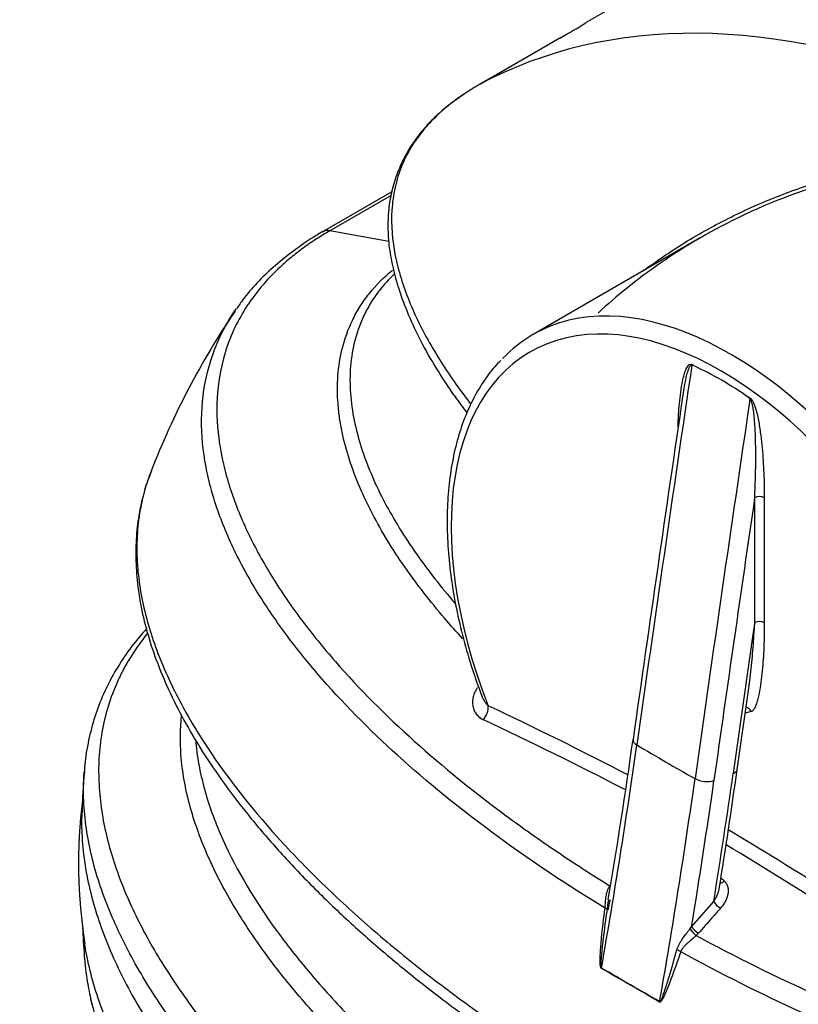
# Model space of a CAD drawing. Units: millimetres. Extents: x 0 to 420, y -2 to 297.
# Drawn here: x 284 to 312, y 124 to 160 of the extents above; entities that cross this region are included whole.
import ezdxf

# ---------------------------------------------------------------- set-up
doc = ezdxf.new("R2010")
doc.units = ezdxf.units.MM
doc.layers.add('Default', color=7, linetype='Continuous')
doc.layers.add('REZERVOAR_ZA_VOD', color=7, linetype='Continuous')

# ---------------------------------------------------------------- blocks, each defined once
blk = doc.blocks.new('SE6')
at = {"layer": 'REZERVOAR_ZA_VOD', "color": 7, "linetype": 'Continuous'}
for centre, radius, start, end in [((252.158, 201.089), 49.025, 294.6904, 354.0231), ((252.301, 201.111), 48.687, 294.5263, 341.8317), ((256.183, 201.089), 45, 226.0835, 313.9165)]:
    blk.add_arc(centre, radius, start, end, dxfattribs=at)
blk = doc.blocks.new('SE7')
at = {"layer": 'REZERVOAR_ZA_VOD', "color": 7, "linetype": 'Continuous'}
for p, q in [((307.941, 162.312), (304.572, 160.366)), ((303.627, 159.812), (300.688, 158.115)), ((303.632, 159.814), (300.692, 158.117)), ((300.692, 158.117), (300.676, 158.108)), ((297.465, 154.173), (294.922, 152.704)), ((297.438, 154.04), (295.192, 152.743)), ((297.351, 152.355), (295.192, 152.743)), ((308.782, 152.482), (302.643, 148.937)), ((310.777, 138.365), (310.777, 142.95)), ((311.13, 142.95), (311.13, 138.365)), ((310.135, 132.981), (310.575, 136.054)), ((310.654, 135.109), (310.43, 135.044)), ((308.463, 127.215), (309.274, 128.137)), ((308.403, 127.134), (308.463, 127.215)), ((308.714, 126.975), (308.63, 126.888)), ((307.29, 124.463), (307.288, 124.454))]:
    blk.add_line(p, q, dxfattribs=at)
for centre, radius, start, end in [((287.859, 187.767), 32.096, 299.4345, 301.3918), ((295.106, 152.391), 0.362, 120.406, 123.3492), ((295.106, 152.391), 0.362, 76.2466, 120.406), ((316.193, 133.21), 29.574, 145.8778, 158.7621), ((308.492, 147.74), 0.0677, 61.5161, 110.8724), ((303.028, 135.935), 13.076, 54.8607, 65.1393), ((2516.079, -179.091), 2231.847, 171.605809, 171.933722), ((310.462, 146.498), 0.159, 27.0922, 54.9417), ((301.653, 136.015), 0.953, 201.9053, 226.9017), ((244.256, 14.383), 133.587, 62.41285, 64.86288), ((245.025, 15.128), 132.046, 62.47966, 65.00483), ((60.922, 168.956), 247.857, 350.53752, 351.91065), ((73.189, 166.538), 239.311, 350.8793, 351.93924), ((302.199, 131.253), 16.099, 174.1483, 179.4503), ((304.647, 129.528), 18.681, 172.8387, 189.0731), ((228.405, -5.067), 158.362, 55.51118, 59.06686), ((229.887, -2.292), 154.706, 55.35515, 58.931), ((223.254, 35.041), 127.57, 47.36181, 47.44064), ((306.86, 127.714), 1.467, 160.5818, 175.3144), ((323.389, 128.859), 37.311, 182.5477, 184.1706), ((-5.676, -415.144), 623.798, 59.886758, 60.113243), ((-11.507, -425.249), 635.455, 59.888848, 60.111155)]:
    blk.add_arc(centre, radius, start, end, dxfattribs=at)
for centre, major_axis, ratio, start_param, end_param in [((322.763, 118.908), (-22.5, 38.971), 0.57735, 5.647963, 6.264275), ((309.893, 136.38), (7.25, -12.557), 0.57735, 0.316447, 2.973622), ((309.539, 136.176), (7, -12.124), 0.57735, 0.254618, 4.457771), ((309.893, 136.38), (7.25, -12.557), 0.57735, 2.973622, 3.310663), ((1718.795, 658.363), (-1014.443, -1757.071), 0.57735, -0.969767, -0.961939), ((1720.932, 657.13), (-1014.444, -1757.072), 0.57735, -0.969767, -0.961939), ((1721.299, 656.938), (-1014.215, -1756.65), 0.577352, -0.967767, -0.961932), ((310.953, 142.847), (0.25, 0), 0.57735, 0.785398, 2.356194), ((1721.291, 656.935), (-1013.701, -1755.77), 0.577351, -0.965046, -0.961935), ((310.953, 138.263), (0.25, 0), 0.57735, 0.785398, 2.356194), ((300.648, 135.115), (-0.213, -0.453), 0.628461, 1.148428, 2.305175), ((310.477, 135.006), (0.069, -0.24), 0.808063, 1.770818, 2.887355), ((306.808, 134.008), (0.495, -0.07), 0.46698, 3.142109, 3.980966), ((161.916, 80.208), (103.817, 179.816), 0.57735, -1.006691, -0.961938), ((360.096, 152.791), (-74.794, 10.609), 0.46698, 0.839382, 0.879362), ((309.615, 133.055), (-0.52, 0.074), 0.46698, 2.430168, 3.142131), ((164.051, 78.975), (103.817, 179.816), 0.57735, -1.006691, -0.961938), ((164.398, 78.775), (104.067, 180.249), 0.57735, -0.991254, -0.961938), ((308.929, 132.783), (-0.495, 0.07), 0.46698, 0.879371, 2.430168), ((164.398, 78.775), (104.572, 181.124), 0.57735, -0.98753, -0.961938), ((309.592, 129.025), (0.169, 0.184), 0.60107, 3.696158, 4.508015), ((305.113, 127.863), (0.248, -0.034), 0.306751, 0.183406, 0.837194), ((309.451, 128.035), (0.188, -0.165), 0.267872, 3.784157, 5.335026), ((308.556, 127.025), (0.173, -0.181), 0.207123, 3.885031, 5.360016), ((308.64, 127.113), (0.188, -0.165), 0.267693, 3.784118, 5.339008), ((307.898, 126.255), (0.236, -0.082), 0.44228, 0.967277, 1.621066), ((304.979, 125.644), (0.125, 0.217), 0.597255, -1.052629, -1.007914)]:
    blk.add_ellipse(centre, major_axis=major_axis, ratio=ratio, start_param=start_param, end_param=end_param, dxfattribs=at)
for points, knots in [([(300.304, 157.883), (300.244, 157.845), (300.185, 157.807), (299.955, 157.653), (299.793, 157.537), (299.338, 157.183), (299.075, 156.943), (298.728, 156.57), (298.621, 156.444), (298.421, 156.187), (298.329, 156.057), (298.079, 155.667), (297.943, 155.404), (297.724, 154.871), (297.64, 154.602), (297.519, 154.056), (297.481, 153.778), (297.431, 152.949), (297.478, 152.394), (297.644, 151.559), (297.716, 151.28), (297.887, 150.722), (297.986, 150.445), (298.321, 149.617), (298.593, 149.071), (299.218, 147.988), (299.571, 147.451), (300.087, 146.744), (300.218, 146.57), (300.353, 146.396)], [0.0208639, 0.0208639, 0.0208639, 0.0208639, 0.03125, 0.03125, 0.0625, 0.0625, 0.125, 0.125, 0.15625, 0.15625, 0.1875, 0.1875, 0.25, 0.25, 0.3125, 0.3125, 0.375, 0.375, 0.5, 0.5, 0.5625, 0.5625, 0.625, 0.625, 0.75, 0.75, 0.875, 0.875, 0.9158819, 0.9158819, 0.9158819, 0.9158819]), ([(300.116, 157.751), (299.991, 157.669), (299.702, 157.474), (299.25, 157.113), (298.8, 156.677), (298.383, 156.186), (298.019, 155.634), (297.716, 155.03), (297.491, 154.378), (297.351, 153.686), (297.303, 152.963), (297.345, 152.205), (297.483, 151.404), (297.72, 150.555), (298.064, 149.645), (298.518, 148.678), (299.092, 147.668), (299.67, 146.801), (300.069, 146.26), (300.216, 146.067)], [0.0108538, 0.0108538, 0.0108538, 0.0108538, 0.0333066, 0.0676589, 0.1024847, 0.1433865, 0.1864518, 0.2317299, 0.2806827, 0.3310027, 0.383375, 0.4385296, 0.4972211, 0.5601577, 0.6279934, 0.7020226, 0.7797832, 0.859626, 0.9050883, 0.9050883, 0.9050883, 0.9050883]), ([(306.706, 151.287), (306.737, 151.31), (306.768, 151.333), (306.93, 151.453), (307.063, 151.547), (307.463, 151.827), (307.733, 152.007), (308.555, 152.525), (309.116, 152.843), (310.267, 153.43), (310.857, 153.698), (312.063, 154.183), (312.68, 154.402), (313.311, 154.595)], [0.5238473, 0.5238473, 0.5238473, 0.5238473, 0.53125, 0.53125, 0.5625, 0.5625, 0.625, 0.625, 0.75, 0.75, 0.875, 0.875, 1, 1, 1, 1]), ([(313.293, 154.462), (311.97, 154.042), (310.709, 153.517), (308.907, 152.566), (308.321, 152.221), (307.181, 151.474), (306.624, 151.07), (305.727, 150.348), (305.374, 150.042), (305.031, 149.725)], [0, 0, 0, 0, 0.25, 0.25, 0.375, 0.375, 0.5, 0.5, 0.585919, 0.585919, 0.585919, 0.585919]), ([(295.192, 152.743), (295.105, 152.693), (295.018, 152.642), (294.849, 152.539), (294.766, 152.486), (294.52, 152.328), (294.362, 152.219), (294.057, 151.997), (293.91, 151.884), (293.627, 151.651), (293.491, 151.532), (292.842, 150.93), (292.426, 150.425), (291.928, 149.637), (291.783, 149.37), (291.534, 148.825), (291.429, 148.547), (291.175, 147.715), (291.084, 147.159), (291.024, 146.042), (291.056, 145.483), (291.184, 144.641), (291.24, 144.36), (291.375, 143.804), (291.455, 143.527), (291.724, 142.704), (291.946, 142.161), (292.462, 141.087), (292.756, 140.556), (293.407, 139.504), (293.765, 138.983), (294.539, 137.951), (294.955, 137.44), (296.271, 135.935), (297.24, 134.964), (299.336, 133.081), (300.463, 132.168), (302.264, 130.839), (302.882, 130.403), (304.148, 129.548), (304.798, 129.128), (305.463, 128.716)], [0, 0, 0, 0, 0.007813, 0.007813, 0.015625, 0.015625, 0.03125, 0.03125, 0.046875, 0.046875, 0.0625, 0.0625, 0.125, 0.125, 0.15625, 0.15625, 0.1875, 0.1875, 0.25, 0.25, 0.3125, 0.3125, 0.34375, 0.34375, 0.375, 0.375, 0.4375, 0.4375, 0.5, 0.5, 0.5625, 0.5625, 0.625, 0.625, 0.75, 0.75, 0.875, 0.875, 0.9375, 0.9375, 1, 1, 1, 1]), ([(294.902, 152.702), (294.82, 152.653), (294.462, 152.44), (293.835, 151.998), (293.112, 151.425), (292.505, 150.832), (292.054, 150.311), (291.849, 150.005), (291.767, 149.881)], [0, 0, 0, 0, 0.056461, 0.290714, 0.501748, 0.696175, 0.895971, 1, 1, 1, 1]), ([(300.064, 137.78), (299.836, 138.027), (299.615, 138.277), (298.871, 139.145), (298.382, 139.773), (297.491, 141.053), (297.094, 141.701), (296.411, 143.01), (296.125, 143.673), (295.8, 144.681), (295.709, 145.02), (295.602, 145.532), (295.572, 145.703), (295.522, 146.047), (295.502, 146.22), (295.435, 147.086), (295.478, 147.772), (295.737, 148.787), (295.855, 149.123), (296.096, 149.622), (296.187, 149.788), (296.393, 150.117), (296.506, 150.278), (296.873, 150.739), (297.156, 151.029), (297.492, 151.301)], [0.074044, 0.074044, 0.074044, 0.074044, 0.125, 0.125, 0.25, 0.25, 0.375, 0.375, 0.5, 0.5, 0.5625, 0.5625, 0.59375, 0.59375, 0.625, 0.625, 0.75, 0.75, 0.8125, 0.8125, 0.84375, 0.84375, 0.875, 0.875, 0.9353331, 0.9353331, 0.9353331, 0.9353331]), ([(297.551, 151.147), (297.348, 150.957), (297.168, 150.76), (296.889, 150.405), (296.781, 150.249), (296.586, 149.931), (296.501, 149.771), (296.275, 149.289), (296.165, 148.965), (295.928, 147.986), (295.895, 147.325), (295.984, 146.324), (296.037, 145.991), (296.18, 145.334), (296.271, 145.008), (296.594, 144.036), (296.875, 143.397), (297.543, 142.135), (297.93, 141.511), (298.797, 140.276), (299.272, 139.67), (299.791, 139.068), (299.797, 139.061), (299.803, 139.054)], [0.0831086, 0.0831086, 0.0831086, 0.0831086, 0.125, 0.125, 0.15625, 0.15625, 0.1875, 0.1875, 0.25, 0.25, 0.375, 0.375, 0.4375, 0.4375, 0.5, 0.5, 0.625, 0.625, 0.75, 0.75, 0.875, 0.875, 0.8765061, 0.8765061, 0.8765061, 0.8765061]), ([(305.286, 127.897), (303.913, 128.733), (302.605, 129.604), (300.129, 131.413), (298.967, 132.346), (296.808, 134.273), (295.81, 135.268), (294.458, 136.813), (294.031, 137.338), (293.237, 138.399), (292.87, 138.935), (292.204, 140.018), (291.903, 140.565), (291.379, 141.672), (291.154, 142.231), (290.882, 143.082), (290.803, 143.367), (290.668, 143.942), (290.613, 144.233), (290.49, 145.102), (290.462, 145.68), (290.536, 146.834), (290.638, 147.409), (290.91, 148.269), (291.021, 148.556), (291.283, 149.118), (291.435, 149.393), (291.639, 149.711), (291.669, 149.758), (291.701, 149.805)], [0, 0, 0, 0, 0.125, 0.125, 0.25, 0.25, 0.375, 0.375, 0.4375, 0.4375, 0.5, 0.5, 0.5625, 0.5625, 0.625, 0.625, 0.65625, 0.65625, 0.6875, 0.6875, 0.75, 0.75, 0.8125, 0.8125, 0.84375, 0.84375, 0.875, 0.875, 0.8804335, 0.8804335, 0.8804335, 0.8804335]), ([(301.459, 147.985), (301.377, 147.904), (301.141, 147.668), (300.766, 147.143), (300.373, 146.452), (300.047, 145.679), (299.794, 144.84), (299.614, 143.937), (299.51, 142.98), (299.481, 141.975), (299.529, 140.93), (299.651, 139.854), (299.848, 138.75), (300.116, 137.64), (300.43, 136.583), (300.657, 135.971), (300.773, 135.661)], [0, 0, 0, 0, 0.031298, 0.10555, 0.180298, 0.255588, 0.331358, 0.407489, 0.483851, 0.560333, 0.636852, 0.713351, 0.789809, 0.866218, 0.942579, 1, 1, 1, 1]), ([(307.963, 145.564), (307.964, 145.597), (307.965, 145.631), (307.98, 145.953), (307.999, 146.238), (308.042, 146.655), (308.059, 146.792), (308.1, 147.061), (308.123, 147.193), (308.167, 147.384), (308.183, 147.447), (308.22, 147.567), (308.241, 147.626), (308.278, 147.707), (308.291, 147.733), (308.321, 147.781), (308.338, 147.804), (308.378, 147.839), (308.402, 147.853), (308.445, 147.853), (308.461, 147.848), (308.494, 147.83), (308.51, 147.816), (308.525, 147.799)], [0.2208598, 0.2208598, 0.2208598, 0.2208598, 0.25, 0.25, 0.5, 0.5, 0.625, 0.625, 0.75, 0.75, 0.8125, 0.8125, 0.875, 0.875, 0.90625, 0.90625, 0.9375, 0.9375, 0.96875, 0.96875, 0.984375, 0.984375, 1, 1, 1, 1]), ([(308.468, 147.803), (308.461, 147.806), (308.453, 147.806), (308.44, 147.804), (308.434, 147.801), (308.422, 147.794), (308.417, 147.789), (308.408, 147.78), (308.403, 147.774), (308.39, 147.757), (308.383, 147.745), (308.368, 147.719), (308.362, 147.705), (308.343, 147.663), (308.332, 147.634), (308.312, 147.574), (308.302, 147.543), (308.276, 147.449), (308.26, 147.385), (308.231, 147.254), (308.218, 147.188), (308.186, 147.018), (308.169, 146.914), (308.153, 146.809)], [0, 0, 0, 0, 0.0078125, 0.0078125, 0.015625, 0.015625, 0.0234375, 0.0234375, 0.03125, 0.03125, 0.046875, 0.046875, 0.0625, 0.0625, 0.09375, 0.09375, 0.125, 0.125, 0.1875, 0.1875, 0.25, 0.25, 0.3460945, 0.3460945, 0.3460945, 0.3460945]), ([(310.553, 146.628), (310.568, 146.628), (310.584, 146.623), (310.617, 146.604), (310.633, 146.59), (310.677, 146.54), (310.7, 146.499), (310.74, 146.417), (310.757, 146.375), (310.787, 146.292), (310.8, 146.251), (310.838, 146.127), (310.858, 146.044), (310.895, 145.881), (310.911, 145.8), (310.955, 145.558), (310.979, 145.399), (311.019, 145.083), (311.036, 144.926), (311.079, 144.46), (311.099, 144.153), (311.124, 143.546), (311.13, 143.246), (311.13, 142.95)], [0, 0, 0, 0, 0.015625, 0.015625, 0.03125, 0.03125, 0.0625, 0.0625, 0.09375, 0.09375, 0.125, 0.125, 0.1875, 0.1875, 0.25, 0.25, 0.375, 0.375, 0.5, 0.5, 0.75, 0.75, 1, 1, 1, 1]), ([(310.777, 142.95), (310.791, 143.24), (310.802, 143.533), (310.816, 144.123), (310.819, 144.421), (310.814, 144.871), (310.811, 145.022), (310.802, 145.325), (310.795, 145.478), (310.779, 145.709), (310.773, 145.786), (310.759, 145.942), (310.751, 146.02), (310.735, 146.139), (310.729, 146.178), (310.716, 146.258), (310.708, 146.298), (310.695, 146.358), (310.69, 146.379), (310.679, 146.419), (310.673, 146.439), (310.662, 146.47), (310.659, 146.48), (310.651, 146.5), (310.646, 146.51), (310.636, 146.529), (310.631, 146.539), (310.618, 146.556), (310.611, 146.564), (310.604, 146.57)], [0, 0, 0, 0, 0.25, 0.25, 0.5, 0.5, 0.625, 0.625, 0.75, 0.75, 0.8125, 0.8125, 0.875, 0.875, 0.90625, 0.90625, 0.9375, 0.9375, 0.953125, 0.953125, 0.96875, 0.96875, 0.976562, 0.976562, 0.984375, 0.984375, 0.992187, 0.992187, 1, 1, 1, 1]), ([(288.627, 143.921), (288.534, 143.685), (288.455, 143.449), (288.212, 142.583), (288.124, 141.949), (288.1, 140.993), (288.11, 140.673), (288.164, 140.032), (288.208, 139.71), (288.385, 138.749), (288.563, 138.113), (288.907, 137.164), (289.034, 136.849), (289.311, 136.225), (289.46, 135.915), (289.939, 134.992), (290.299, 134.386), (291.484, 132.591), (292.415, 131.425), (293.988, 129.716), (294.543, 129.151), (295.701, 128.043), (296.304, 127.499), (297.557, 126.427), (298.206, 125.9), (299.549, 124.862), (300.243, 124.351), (302.381, 122.849), (303.884, 121.886), (305.461, 120.961)], [0.1640304, 0.1640304, 0.1640304, 0.1640304, 0.1875, 0.1875, 0.25, 0.25, 0.28125, 0.28125, 0.3125, 0.3125, 0.375, 0.375, 0.40625, 0.40625, 0.4375, 0.4375, 0.5, 0.5, 0.625, 0.625, 0.6875, 0.6875, 0.75, 0.75, 0.8125, 0.8125, 0.875, 0.875, 1, 1, 1, 1]), ([(288.646, 143.933), (288.589, 143.797), (288.497, 143.577), (288.421, 143.342), (288.389, 143.229)], [0, 0, 0, 0, 0.01460683, 0.02775518, 0.02775518, 0.02775518, 0.02775518]), ([(288.324, 142.989), (288.303, 142.904), (288.216, 142.527), (288.103, 141.861), (288.052, 140.959), (288.092, 140.022), (288.229, 139.045), (288.467, 138.031), (288.811, 136.981), (289.263, 135.895), (289.829, 134.773), (290.513, 133.617), (291.318, 132.435), (292.244, 131.231), (293.297, 130.002), (294.477, 128.751), (295.78, 127.493), (297.196, 126.241), (298.719, 125.001), (300.355, 123.768), (302.086, 122.566), (303.35, 121.734), (303.968, 121.357), (303.981, 121.349)], [0.0369798, 0.0369798, 0.0369798, 0.0369798, 0.0467319, 0.0799348, 0.1143552, 0.1504003, 0.1884707, 0.2283851, 0.2703417, 0.3144479, 0.3607653, 0.4097558, 0.4605126, 0.5132345, 0.5683329, 0.6261157, 0.6854413, 0.7458089, 0.8072859, 0.8699244, 0.9337657, 0.9988335, 1, 1, 1, 1]), ([(310.573, 136.054), (310.577, 136.083), (310.581, 136.112), (310.605, 136.285), (310.623, 136.43), (310.671, 136.868), (310.698, 137.164), (310.743, 137.761), (310.762, 138.062), (310.777, 138.365)], [0.3495616, 0.3495616, 0.3495616, 0.3495616, 0.375, 0.375, 0.5, 0.5, 0.75, 0.75, 1, 1, 1, 1]), ([(311.13, 138.365), (311.13, 138.063), (311.124, 137.765), (311.106, 137.324), (311.098, 137.178), (311.079, 136.888), (311.068, 136.744), (311.04, 136.46), (311.025, 136.32), (310.987, 136.043), (310.965, 135.907), (310.925, 135.708), (310.911, 135.643), (310.879, 135.515), (310.861, 135.453), (310.831, 135.364), (310.82, 135.335), (310.796, 135.279), (310.783, 135.252), (310.755, 135.201), (310.739, 135.176), (310.711, 135.145), (310.701, 135.135), (310.679, 135.119), (310.667, 135.112), (310.654, 135.109)], [0, 0, 0, 0, 0.25, 0.25, 0.375, 0.375, 0.5, 0.5, 0.625, 0.625, 0.75, 0.75, 0.8125, 0.8125, 0.875, 0.875, 0.90625, 0.90625, 0.9375, 0.9375, 0.96875, 0.96875, 0.984375, 0.984375, 1, 1, 1, 1]), ([(288.45, 138.135), (288.39, 138.069), (288.126, 137.769), (287.696, 137.215), (287.216, 136.449), (286.821, 135.645), (286.512, 134.804), (286.303, 133.943), (286.192, 133.266), (286.18, 132.92), (286.178, 132.842)], [0.3400456, 0.3400456, 0.3400456, 0.3400456, 0.3672864, 0.4631463, 0.5611596, 0.6613481, 0.7636278, 0.8677017, 0.974654, 1, 1, 1, 1]), ([(288.482, 137.954), (288.269, 137.693), (288.078, 137.426), (287.811, 137.003), (287.722, 136.851), (287.555, 136.544), (287.478, 136.388), (287.264, 135.921), (287.146, 135.608), (286.858, 134.664), (286.752, 134.03), (286.699, 133.073), (286.7, 132.753), (286.734, 132.11), (286.767, 131.789), (286.912, 130.832), (287.067, 130.201), (287.474, 128.952), (287.726, 128.334), (288.314, 127.108), (288.65, 126.5), (289.21, 125.596), (289.406, 125.296), (289.815, 124.7), (290.027, 124.404), (290.689, 123.522), (291.163, 122.942), (292.664, 121.227), (293.773, 120.119), (295.577, 118.504), (296.202, 117.974), (297.492, 116.933), (298.157, 116.421), (299.528, 115.414), (300.234, 114.919), (301.682, 113.948), (302.424, 113.472), (303.184, 113.005)], [0.0966835, 0.0966835, 0.0966835, 0.0966835, 0.125, 0.125, 0.140625, 0.140625, 0.15625, 0.15625, 0.1875, 0.1875, 0.25, 0.25, 0.28125, 0.28125, 0.3125, 0.3125, 0.375, 0.375, 0.4375, 0.4375, 0.5, 0.5, 0.53125, 0.53125, 0.5625, 0.5625, 0.625, 0.625, 0.75, 0.75, 0.8125, 0.8125, 0.875, 0.875, 0.9375, 0.9375, 1, 1, 1, 1]), ([(300.605, 135.996), (300.586, 135.967), (300.568, 135.938), (300.535, 135.88), (300.521, 135.851), (300.482, 135.763), (300.462, 135.704), (300.444, 135.631), (300.441, 135.616), (300.435, 135.587), (300.433, 135.572), (300.427, 135.528), (300.424, 135.5), (300.421, 135.414), (300.425, 135.359), (300.44, 135.279), (300.446, 135.252), (300.462, 135.2), (300.471, 135.175), (300.503, 135.102), (300.53, 135.056), (300.579, 134.992), (300.596, 134.971), (300.634, 134.932), (300.654, 134.914), (300.719, 134.862), (300.767, 134.832), (300.82, 134.807)], [0, 0, 0, 0, 0.0625, 0.0625, 0.125, 0.125, 0.25, 0.25, 0.28125, 0.28125, 0.3125, 0.3125, 0.375, 0.375, 0.5, 0.5, 0.5625, 0.5625, 0.625, 0.625, 0.75, 0.75, 0.8125, 0.8125, 0.875, 0.875, 1, 1, 1, 1]), ([(303.621, 116.489), (303.312, 116.693), (303.007, 116.898), (302.021, 117.576), (301.354, 118.055), (300.063, 119.027), (299.438, 119.52), (297.624, 121.024), (296.498, 122.057), (294.949, 123.659), (294.457, 124.202), (293.757, 125.03), (293.531, 125.309), (293.094, 125.868), (292.883, 126.149), (292.277, 126.996), (291.905, 127.566), (291.235, 128.718), (290.936, 129.3), (290.424, 130.478), (290.209, 131.074), (289.964, 131.981), (289.896, 132.286), (289.788, 132.899), (289.748, 133.21), (289.691, 133.999), (289.696, 134.478), (289.749, 134.955)], [0.0974243, 0.0974243, 0.0974243, 0.0974243, 0.125, 0.125, 0.1875, 0.1875, 0.25, 0.25, 0.375, 0.375, 0.4375, 0.4375, 0.46875, 0.46875, 0.5, 0.5, 0.5625, 0.5625, 0.625, 0.625, 0.6875, 0.6875, 0.71875, 0.71875, 0.75, 0.75, 0.798598, 0.798598, 0.798598, 0.798598]), ([(290.265, 134.034), (290.267, 134.01), (290.269, 133.987), (290.299, 133.661), (290.342, 133.358), (290.458, 132.758), (290.53, 132.461), (290.783, 131.574), (291.001, 130.991), (291.778, 129.263), (292.457, 128.138), (293.464, 126.757), (293.673, 126.483), (294.107, 125.935), (294.332, 125.663), (295.025, 124.853), (295.513, 124.322), (297.044, 122.756), (298.157, 121.745), (299.946, 120.275), (300.563, 119.792), (301.836, 118.841), (302.492, 118.373), (303.351, 117.787), (303.537, 117.661), (303.724, 117.537)], [0.2476088, 0.2476088, 0.2476088, 0.2476088, 0.25, 0.25, 0.28125, 0.28125, 0.3125, 0.3125, 0.375, 0.375, 0.5, 0.5, 0.53125, 0.53125, 0.5625, 0.5625, 0.625, 0.625, 0.75, 0.75, 0.8125, 0.8125, 0.875, 0.875, 0.8921328, 0.8921328, 0.8921328, 0.8921328]), ([(304.499, 111.056), (302.83, 112.018), (301.24, 113.023), (298.976, 114.593), (298.243, 115.126), (296.823, 116.212), (296.135, 116.765), (294.808, 117.891), (294.168, 118.464), (292.945, 119.627), (292.36, 120.218), (291.25, 121.418), (290.723, 122.028), (289.738, 123.267), (289.28, 123.895), (288.649, 124.851), (288.448, 125.172), (288.069, 125.815), (287.891, 126.138), (287.388, 127.112), (287.099, 127.767), (286.624, 129.091), (286.438, 129.759), (286.254, 130.774), (286.209, 131.114), (286.153, 131.799), (286.143, 132.14), (286.156, 132.602), (286.162, 132.724), (286.17, 132.846)], [0, 0, 0, 0, 0.125, 0.125, 0.1875, 0.1875, 0.25, 0.25, 0.3125, 0.3125, 0.375, 0.375, 0.4375, 0.4375, 0.5, 0.5, 0.53125, 0.53125, 0.5625, 0.5625, 0.625, 0.625, 0.6875, 0.6875, 0.71875, 0.71875, 0.75, 0.75, 0.7611971, 0.7611971, 0.7611971, 0.7611971]), ([(286.087, 131.407), (286.086, 131.363), (286.084, 131.319), (286.065, 130.59), (286.124, 129.906), (286.309, 128.88), (286.388, 128.538), (286.573, 127.858), (286.68, 127.521), (287.04, 126.517), (287.332, 125.858), (288.003, 124.556), (288.382, 123.914), (289.218, 122.643), (289.675, 122.016), (290.414, 121.084), (290.669, 120.775), (291.195, 120.162), (291.466, 119.858), (292.301, 118.954), (292.886, 118.361), (294.113, 117.192), (294.754, 116.617), (296.082, 115.488), (296.771, 114.934), (298.194, 113.844), (298.928, 113.309), (301.196, 111.734), (302.792, 110.725), (304.463, 109.759)], [0.2459631, 0.2459631, 0.2459631, 0.2459631, 0.25, 0.25, 0.3125, 0.3125, 0.34375, 0.34375, 0.375, 0.375, 0.4375, 0.4375, 0.5, 0.5, 0.5625, 0.5625, 0.59375, 0.59375, 0.625, 0.625, 0.6875, 0.6875, 0.75, 0.75, 0.8125, 0.8125, 0.875, 0.875, 1, 1, 1, 1]), ([(305.286, 127.897), (305.29, 127.932), (305.293, 127.967), (305.299, 128.039), (305.301, 128.074), (305.307, 128.147), (305.31, 128.183), (305.317, 128.255), (305.321, 128.291), (305.337, 128.396), (305.351, 128.464), (305.384, 128.564), (305.397, 128.596), (305.426, 128.658), (305.443, 128.688), (305.463, 128.716)], [0, 0, 0, 0, 0.125, 0.125, 0.25, 0.25, 0.375, 0.375, 0.5, 0.5, 0.75, 0.75, 0.875, 0.875, 1, 1, 1, 1]), ([(309.274, 128.137), (309.321, 128.204), (309.361, 128.275), (309.411, 128.383), (309.425, 128.42), (309.444, 128.476), (309.45, 128.495), (309.46, 128.532), (309.465, 128.551), (309.471, 128.581), (309.473, 128.593), (309.475, 128.605)], [0, 0, 0, 0, 0.25, 0.25, 0.375, 0.375, 0.4375, 0.4375, 0.5, 0.5, 0.5391697, 0.5391697, 0.5391697, 0.5391697]), ([(309.666, 128.888), (309.698, 128.859), (309.724, 128.826), (309.755, 128.771), (309.764, 128.752), (309.779, 128.713), (309.786, 128.692), (309.8, 128.631), (309.805, 128.588), (309.805, 128.499), (309.801, 128.455), (309.784, 128.366), (309.771, 128.322), (309.739, 128.232), (309.719, 128.188), (309.674, 128.102), (309.648, 128.06), (309.59, 127.977), (309.559, 127.937), (309.524, 127.898)], [0, 0, 0, 0, 0.125, 0.125, 0.1875, 0.1875, 0.25, 0.25, 0.375, 0.375, 0.5, 0.5, 0.625, 0.625, 0.75, 0.75, 0.875, 0.875, 1, 1, 1, 1]), ([(305.153, 125.686), (305.144, 125.691), (305.138, 125.702), (305.129, 125.724), (305.125, 125.736), (305.118, 125.771), (305.115, 125.795), (305.109, 125.867), (305.108, 125.914), (305.107, 126.056), (305.111, 126.149), (305.125, 126.428), (305.141, 126.613), (305.193, 127.165), (305.237, 127.531), (305.286, 127.897)], [0, 0, 0, 0, 0.015625, 0.015625, 0.03125, 0.03125, 0.0625, 0.0625, 0.125, 0.125, 0.25, 0.25, 0.5, 0.5, 1, 1, 1, 1]), ([(305.409, 128.207), (305.409, 128.202), (305.408, 128.197), (305.401, 128.152), (305.395, 128.113), (305.379, 127.995), (305.369, 127.918), (305.358, 127.843)], [0.6096097, 0.6096097, 0.6096097, 0.6096097, 0.625, 0.625, 0.75, 0.75, 1, 1, 1, 1]), ([(309.524, 127.898), (309.419, 127.777), (309.313, 127.657), (309.207, 127.536), (309.042, 127.349), (308.878, 127.162), (308.714, 126.975)], [0, 0, 0, 0, 0.392206, 0.392206, 0.392206, 1, 1, 1, 1]), ([(305.358, 127.843), (305.307, 127.489), (305.259, 127.134), (305.195, 126.599), (305.175, 126.421), (305.15, 126.151), (305.143, 126.061), (305.135, 125.924), (305.133, 125.878), (305.133, 125.809), (305.134, 125.786), (305.137, 125.751), (305.138, 125.739), (305.141, 125.721), (305.143, 125.715), (305.147, 125.704), (305.15, 125.699), (305.155, 125.696)], [0, 0, 0, 0, 0.5, 0.5, 0.75, 0.75, 0.875, 0.875, 0.9375, 0.9375, 0.96875, 0.96875, 0.984375, 0.984375, 0.992187, 0.992187, 1, 1, 1, 1]), ([(307.922, 126.363), (307.942, 126.433), (307.97, 126.5), (308.02, 126.597), (308.038, 126.63), (308.076, 126.694), (308.097, 126.725), (308.16, 126.82), (308.206, 126.882), (308.278, 126.976), (308.303, 127.008), (308.353, 127.071), (308.378, 127.103), (308.403, 127.134)], [0, 0, 0, 0, 0.25, 0.25, 0.375, 0.375, 0.5, 0.5, 0.75, 0.75, 0.875, 0.875, 1, 1, 1, 1]), ([(308.63, 126.888), (308.604, 126.864), (308.576, 126.84), (308.521, 126.792), (308.493, 126.769), (308.41, 126.698), (308.356, 126.653), (308.279, 126.583), (308.254, 126.559), (308.206, 126.51), (308.183, 126.486), (308.141, 126.435), (308.122, 126.409), (308.088, 126.354), (308.073, 126.325), (308.062, 126.294)], [0, 0, 0, 0, 0.125, 0.125, 0.25, 0.25, 0.5, 0.5, 0.625, 0.625, 0.75, 0.75, 0.875, 0.875, 1, 1, 1, 1]), ([(308.63, 126.888), (310.058, 126.119), (311.535, 125.389), (314.592, 124.008), (316.172, 123.356), (318.626, 122.444), (319.458, 122.151), (321.152, 121.589), (322.011, 121.321), (324.614, 120.561), (326.389, 120.112), (329.127, 119.543), (330.051, 119.37), (331.929, 119.067), (332.885, 118.935), (334.81, 118.723), (335.784, 118.642), (337.726, 118.541), (338.696, 118.52), (340.636, 118.551), (341.605, 118.602), (342.815, 118.723), (343.057, 118.75), (343.535, 118.809), (343.772, 118.842), (344.479, 118.948), (344.942, 119.03), (346.307, 119.315), (347.185, 119.553), (348.232, 119.927), (348.438, 120.005), (348.842, 120.168), (349.039, 120.252), (349.425, 120.428), (349.613, 120.519), (349.889, 120.661), (349.979, 120.709), (350.114, 120.782), (350.18, 120.819), (350.247, 120.856), (350.291, 120.881), (350.313, 120.894), (350.334, 120.906)], [0, 0, 0, 0, 0.125, 0.125, 0.25, 0.25, 0.3125, 0.3125, 0.375, 0.375, 0.5, 0.5, 0.5625, 0.5625, 0.625, 0.625, 0.6875, 0.6875, 0.75, 0.75, 0.8125, 0.8125, 0.828125, 0.828125, 0.84375, 0.84375, 0.875, 0.875, 0.9375, 0.9375, 0.953125, 0.953125, 0.96875, 0.96875, 0.984375, 0.984375, 0.992187, 0.992187, 0.996094, 0.998047, 0.998047, 1, 1, 1, 1]), ([(304.463, 106.926), (302.791, 107.891), (301.194, 108.9), (298.927, 110.473), (298.192, 111.007), (296.767, 112.095), (296.08, 112.647), (294.099, 114.325), (292.882, 115.474), (290.681, 117.838), (289.696, 119.054), (288.433, 120.94), (288.048, 121.579), (287.534, 122.556), (287.373, 122.885), (287.077, 123.547), (286.941, 123.878), (286.574, 124.877), (286.383, 125.548), (286.234, 126.343), (286.213, 126.463), (286.195, 126.583)], [0, 0, 0, 0, 0.125, 0.125, 0.1875, 0.1875, 0.25, 0.25, 0.375, 0.375, 0.5, 0.5, 0.5625, 0.5625, 0.59375, 0.59375, 0.625, 0.625, 0.6875, 0.6875, 0.6985456, 0.6985456, 0.6985456, 0.6985456]), ([(286.174, 126.145), (286.176, 126.115), (286.178, 126.084), (286.209, 125.712), (286.254, 125.373), (286.338, 124.913), (286.363, 124.79), (286.389, 124.668)], [0.27844048, 0.27844048, 0.27844048, 0.27844048, 0.28125, 0.28125, 0.3125, 0.3125, 0.32387916, 0.32387916, 0.32387916, 0.32387916]), ([(308.062, 126.294), (307.948, 125.966), (307.833, 125.641), (307.655, 125.161), (307.595, 125.002), (307.499, 124.77), (307.466, 124.694), (307.411, 124.584), (307.392, 124.548), (307.36, 124.499), (307.349, 124.483), (307.329, 124.464), (307.322, 124.458), (307.306, 124.45), (307.297, 124.448), (307.288, 124.454)], [0, 0, 0, 0, 0.5, 0.5, 0.75, 0.75, 0.875, 0.875, 0.9375, 0.9375, 0.96875, 0.96875, 0.984375, 0.984375, 1, 1, 1, 1]), ([(307.29, 124.463), (307.294, 124.461), (307.299, 124.462), (307.306, 124.466), (307.31, 124.469), (307.319, 124.479), (307.324, 124.487), (307.339, 124.512), (307.348, 124.53), (307.373, 124.585), (307.388, 124.623), (307.432, 124.739), (307.458, 124.818), (307.537, 125.057), (307.586, 125.219), (307.733, 125.706), (307.828, 126.034), (307.922, 126.363)], [0, 0, 0, 0, 0.007812, 0.007812, 0.015625, 0.015625, 0.03125, 0.03125, 0.0625, 0.0625, 0.125, 0.125, 0.25, 0.25, 0.5, 0.5, 1, 1, 1, 1]), ([(350.725, 120.298), (350.636, 120.247), (350.545, 120.196), (350.361, 120.096), (350.268, 120.047), (349.986, 119.902), (349.793, 119.809), (349.398, 119.628), (349.197, 119.541), (348.784, 119.372), (348.573, 119.291), (347.503, 118.902), (346.606, 118.65), (344.747, 118.245), (343.782, 118.091), (341.799, 117.873), (340.807, 117.811), (338.82, 117.762), (337.826, 117.774), (335.837, 117.863), (334.839, 117.939), (332.865, 118.145), (331.885, 118.275), (329.959, 118.578), (329.012, 118.751), (326.207, 119.325), (324.388, 119.783), (321.724, 120.56), (320.845, 120.834), (319.112, 121.411), (318.261, 121.712), (315.753, 122.649), (314.14, 123.32), (311.021, 124.745), (309.515, 125.499), (308.062, 126.294)], [0, 0, 0, 0, 0.007812, 0.007812, 0.015625, 0.015625, 0.03125, 0.03125, 0.046875, 0.046875, 0.0625, 0.0625, 0.125, 0.125, 0.1875, 0.1875, 0.25, 0.25, 0.3125, 0.3125, 0.375, 0.375, 0.4375, 0.4375, 0.5, 0.5, 0.625, 0.625, 0.6875, 0.6875, 0.75, 0.75, 0.875, 0.875, 1, 1, 1, 1]), ([(286.389, 124.668), (286.508, 124.119), (286.667, 123.575), (287.099, 122.375), (287.388, 121.721), (287.891, 120.749), (288.069, 120.426), (288.448, 119.784), (288.649, 119.464), (289.28, 118.509), (289.738, 117.883), (290.723, 116.645), (291.25, 116.035), (292.36, 114.836), (292.945, 114.246), (294.168, 113.084), (294.808, 112.511), (296.135, 111.385), (296.823, 110.832), (298.243, 109.746), (298.976, 109.212), (301.24, 107.64), (302.83, 106.635), (304.499, 105.67)], [0.3238792, 0.3238792, 0.3238792, 0.3238792, 0.375, 0.375, 0.4375, 0.4375, 0.46875, 0.46875, 0.5, 0.5, 0.5625, 0.5625, 0.625, 0.625, 0.6875, 0.6875, 0.75, 0.75, 0.8125, 0.8125, 0.875, 0.875, 1, 1, 1, 1])]:
    blk.add_open_spline(points, degree=3, knots=knots, dxfattribs=at)
for points in [[(300.676, 158.108), (300.548, 158.034), (300.424, 157.959), (300.304, 157.883)], [(291.701, 149.805), (291.718, 149.83), (291.735, 149.855), (291.752, 149.88)], [(308.153, 146.809), (308.149, 146.781), (308.145, 146.752), (308.141, 146.724)], [(286.17, 132.846), (286.171, 132.862), (286.172, 132.878), (286.174, 132.894)], [(286.41, 124.575), (286.424, 124.514), (286.437, 124.455), (286.45, 124.397)]]:
    blk.add_open_spline(points, degree=3, dxfattribs=at)

msp = doc.modelspace()

# ---------------------------------------------------------------- block references
at = {"layer": 'Default'}
for name in ['SE6', 'SE7']:
    msp.add_blockref(name, (0, 0), dxfattribs=at)

doc.saveas('drawing.dxf')
